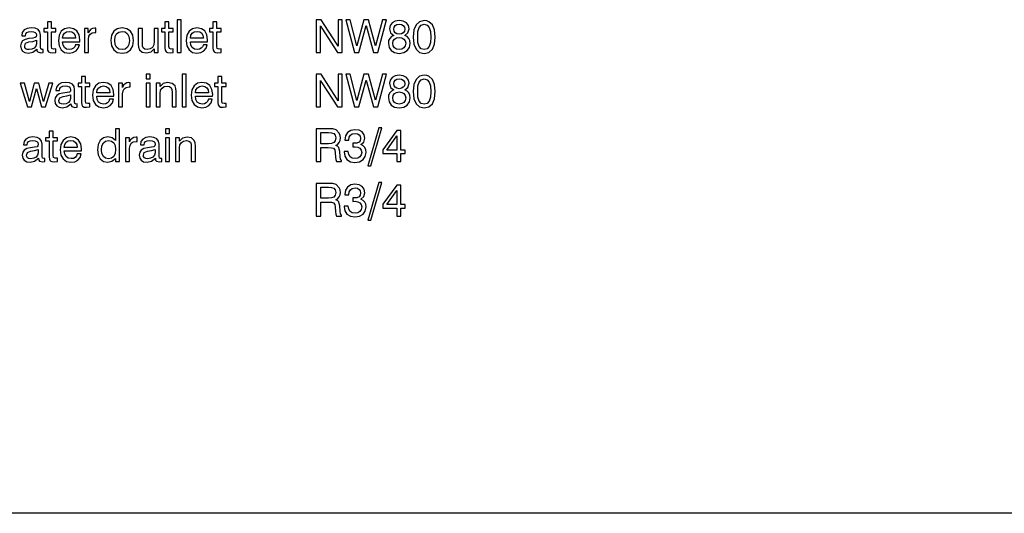
# Model space of a CAD drawing. Extents: x 0 to 420, y 0 to 297.
# Drawn here: x 105 to 210, y 0 to 53 of the extents above; entities that cross this region are included whole.
import ezdxf

# ---------------------------------------------------------------- set-up
doc = ezdxf.new("R2010")
doc.units = 0
doc.layers.get('0').update_dxf_attribs({"linetype": 'CONTINUOUS'})

msp = doc.modelspace()

# ---------------------------------------------------------------- linework, layer by layer
at = {"color": 0}
msp.add_line((420, 0), (10, 0), dxfattribs=at)
for points in [[(121.47, 49.31), (121.9, 49.31), (121.9, 52.81), (121.47, 52.81)], [(136.37, 49.31), (136.82, 49.31), (136.82, 52.15), (136.95, 51.89), (138.62, 49.31), (139.14, 49.31), (139.14, 52.81), (138.69, 52.81), (138.69, 49.97), (138.53, 50.27), (136.89, 52.81), (136.37, 52.81)], [(140.44, 49.31), (140.93, 49.31), (141.7, 52.2), (142.49, 49.31), (142.96, 49.31), (143.89, 52.81), (143.44, 52.81), (142.71, 50.03), (141.95, 52.81), (141.45, 52.81), (140.71, 50.01), (140, 52.81), (139.53, 52.81)], [(144.65, 51.13), (144.4, 51), (144.22, 50.81), (144.11, 50.57), (144.08, 50.28), (144.16, 49.84), (144.39, 49.51), (144.75, 49.29), (145.24, 49.21), (145.73, 49.29), (146.1, 49.51), (146.33, 49.84), (146.41, 50.28), (146.37, 50.57), (146.27, 50.81), (146.09, 51), (145.85, 51.13), (146.18, 51.41), (146.3, 51.84), (146.22, 52.19), (146.01, 52.47), (145.68, 52.65), (145.24, 52.71), (144.81, 52.65), (144.48, 52.47), (144.27, 52.19), (144.2, 51.84), (144.3, 51.41)], [(146.75, 50.96), (146.82, 50.2), (147.05, 49.65), (147.41, 49.32), (147.92, 49.21), (148.42, 49.32), (148.79, 49.65), (149.01, 50.2), (149.09, 50.96), (149.01, 51.72), (148.79, 52.27), (148.42, 52.6), (148.18, 52.69), (147.92, 52.71), (147.41, 52.6), (147.05, 52.27), (146.82, 51.72)], [(106.45, 49.65), (106.45, 49.64), (106.47, 49.47), (106.55, 49.36), (106.87, 49.26), (107.12, 49.3), (107.12, 49.63), (107.01, 49.62), (106.87, 49.68), (106.85, 49.88), (106.85, 51.15), (106.78, 51.5), (106.6, 51.75), (106.29, 51.89), (105.85, 51.94), (105.42, 51.88), (105.1, 51.71), (104.9, 51.45), (104.84, 51.11), (104.84, 51.09), (105.24, 51.09), (105.27, 51.29), (105.39, 51.44), (105.58, 51.53), (105.84, 51.56), (106.09, 51.53), (106.27, 51.46), (106.37, 51.34), (106.41, 51.17), (106.39, 50.99), (106.29, 50.89), (106.03, 50.85), (105.59, 50.8), (105.21, 50.7), (104.93, 50.54), (104.77, 50.31), (104.72, 50), (104.77, 49.68), (104.93, 49.44), (105.19, 49.29), (105.55, 49.23), (106.02, 49.34)], [(108.02, 49.95), (108.02, 51.52), (108.48, 51.52), (108.48, 51.86), (108.02, 51.86), (108.02, 52.57), (107.59, 52.57), (107.59, 51.86), (107.21, 51.86), (107.21, 51.52), (107.59, 51.52), (107.59, 49.81), (107.61, 49.56), (107.71, 49.39), (107.88, 49.31), (108.14, 49.28), (108.48, 49.32), (108.48, 49.68), (108.25, 49.67), (108.06, 49.73)], [(110.6, 50.13), (110.52, 49.91), (110.37, 49.75), (110.18, 49.65), (109.95, 49.62), (109.64, 49.67), (109.41, 49.83), (109.26, 50.1), (109.21, 50.46), (111.05, 50.46), (111.06, 50.65), (110.98, 51.2), (110.75, 51.61), (110.39, 51.85), (109.91, 51.94), (109.43, 51.85), (109.07, 51.58), (108.84, 51.14), (108.76, 50.56), (108.84, 50), (109.07, 49.58), (109.43, 49.32), (109.91, 49.23), (110.32, 49.29), (110.65, 49.47), (110.89, 49.75), (111.02, 50.13)], [(111.55, 49.31), (111.98, 49.31), (111.98, 50.73), (112.02, 51.04), (112.15, 51.27), (112.37, 51.41), (112.68, 51.46), (112.78, 51.45), (112.78, 51.91), (112.67, 51.91), (112.43, 51.88), (112.24, 51.79), (112.08, 51.62), (111.96, 51.4), (111.96, 51.86), (111.55, 51.86)], [(114.37, 50.59), (114.45, 50.01), (114.69, 49.58), (115.07, 49.32), (115.59, 49.23), (116.1, 49.32), (116.48, 49.58), (116.72, 50.01), (116.81, 50.59), (116.72, 51.16), (116.48, 51.59), (116.09, 51.85), (115.58, 51.94), (115.07, 51.85), (114.69, 51.59), (114.44, 51.16)], [(117.75, 51.86), (117.32, 51.86), (117.32, 50.21), (117.33, 49.87), (117.43, 49.59), (117.73, 49.34), (118.19, 49.25), (118.69, 49.36), (119.03, 49.69), (119.03, 49.31), (119.44, 49.31), (119.44, 51.86), (119.02, 51.86), (119.02, 50.49), (118.97, 50.11), (118.82, 49.84), (118.59, 49.68), (118.27, 49.63), (118.01, 49.67), (117.85, 49.79), (117.77, 49.99), (117.75, 50.3)], [(120.6, 49.95), (120.6, 51.52), (121.05, 51.52), (121.05, 51.86), (120.6, 51.86), (120.6, 52.57), (120.17, 52.57), (120.17, 51.86), (119.79, 51.86), (119.79, 51.52), (120.17, 51.52), (120.17, 49.81), (120.19, 49.56), (120.29, 49.39), (120.46, 49.31), (120.71, 49.28), (121.05, 49.32), (121.05, 49.68), (120.83, 49.67), (120.64, 49.73)], [(124.28, 50.13), (124.19, 49.91), (124.05, 49.75), (123.86, 49.65), (123.63, 49.62), (123.32, 49.67), (123.09, 49.83), (122.94, 50.1), (122.89, 50.46), (124.73, 50.46), (124.74, 50.65), (124.66, 51.2), (124.43, 51.61), (124.07, 51.85), (123.59, 51.94), (123.11, 51.85), (122.75, 51.58), (122.52, 51.14), (122.44, 50.56), (122.52, 50), (122.75, 49.58), (123.11, 49.32), (123.59, 49.23), (124, 49.29), (124.33, 49.47), (124.57, 49.75), (124.7, 50.13)], [(125.73, 49.95), (125.73, 51.52), (126.19, 51.52), (126.19, 51.86), (125.73, 51.86), (125.73, 52.57), (125.3, 52.57), (125.3, 51.86), (124.92, 51.86), (124.92, 51.52), (125.3, 51.52), (125.3, 49.81), (125.32, 49.56), (125.42, 49.39), (125.59, 49.31), (125.84, 49.28), (126.19, 49.32), (126.19, 49.68), (125.96, 49.67), (125.77, 49.73)], [(144.66, 51.8), (144.69, 52.02), (144.81, 52.18), (145, 52.29), (145.24, 52.33), (145.49, 52.29), (145.68, 52.18), (145.79, 52.02), (145.83, 51.8), (145.79, 51.59), (145.67, 51.42), (145.49, 51.3), (145.24, 51.27), (145, 51.31), (144.81, 51.42), (144.69, 51.59)], [(147.22, 50.96), (147.25, 51.56), (147.38, 51.98), (147.6, 52.23), (147.92, 52.32), (148.24, 52.23), (148.46, 51.98), (148.58, 51.56), (148.62, 50.96), (148.58, 50.36), (148.46, 49.95), (148.24, 49.69), (147.92, 49.61), (147.6, 49.69), (147.38, 49.95), (147.25, 50.36)], [(106.41, 50.61), (106.41, 50.23), (106.35, 49.98), (106.19, 49.78), (105.94, 49.65), (105.62, 49.61), (105.42, 49.63), (105.28, 49.71), (105.19, 49.83), (105.16, 50), (105.26, 50.3), (105.6, 50.43), (106.03, 50.49)], [(109.21, 50.82), (109.27, 51.14), (109.42, 51.37), (109.63, 51.51), (109.92, 51.56), (110.21, 51.51), (110.42, 51.37), (110.56, 51.13), (110.61, 50.82)], [(114.8, 50.59), (114.85, 51.01), (115, 51.31), (115.25, 51.49), (115.59, 51.56), (115.91, 51.5), (116.16, 51.31), (116.31, 51.01), (116.36, 50.59), (116.31, 50.16), (116.16, 49.86), (115.91, 49.67), (115.59, 49.61), (115.25, 49.67), (115, 49.86), (114.85, 50.16)], [(122.89, 50.82), (122.95, 51.14), (123.1, 51.37), (123.31, 51.51), (123.6, 51.56), (123.89, 51.51), (124.1, 51.37), (124.24, 51.13), (124.29, 50.82)], [(144.55, 50.29), (144.6, 50.55), (144.73, 50.74), (144.95, 50.87), (145.24, 50.91), (145.53, 50.87), (145.75, 50.74), (145.89, 50.55), (145.94, 50.29), (145.89, 50.01), (145.75, 49.8), (145.53, 49.67), (145.24, 49.62), (144.95, 49.67), (144.73, 49.8), (144.6, 50.01)], [(111.67, 44.12), (111.67, 45.68), (112.13, 45.68), (112.13, 46.02), (111.67, 46.02), (111.67, 46.73), (111.25, 46.73), (111.25, 46.02), (110.87, 46.02), (110.87, 45.68), (111.25, 45.68), (111.25, 43.97), (111.27, 43.72), (111.36, 43.56), (111.53, 43.47), (111.79, 43.44), (112.13, 43.48), (112.13, 43.85), (111.9, 43.83), (111.71, 43.89)], [(118.15, 46.49), (118.58, 46.49), (118.58, 46.98), (118.15, 46.98)], [(122.01, 43.48), (122.44, 43.48), (122.44, 46.98), (122.01, 46.98)], [(126.27, 44.12), (126.27, 45.68), (126.73, 45.68), (126.73, 46.02), (126.27, 46.02), (126.27, 46.73), (125.84, 46.73), (125.84, 46.02), (125.46, 46.02), (125.46, 45.68), (125.84, 45.68), (125.84, 43.97), (125.86, 43.72), (125.96, 43.56), (126.13, 43.47), (126.39, 43.44), (126.73, 43.48), (126.73, 43.85), (126.5, 43.83), (126.31, 43.89)], [(136.37, 43.48), (136.82, 43.48), (136.82, 46.31), (136.95, 46.06), (138.62, 43.48), (139.14, 43.48), (139.14, 46.98), (138.69, 46.98), (138.69, 44.14), (138.53, 44.43), (136.89, 46.98), (136.37, 46.98)], [(140.44, 43.48), (140.93, 43.48), (141.7, 46.36), (142.49, 43.48), (142.96, 43.48), (143.89, 46.98), (143.44, 46.98), (142.71, 44.2), (141.95, 46.98), (141.45, 46.98), (140.71, 44.18), (140, 46.98), (139.53, 46.98)], [(144.65, 45.3), (144.4, 45.16), (144.22, 44.97), (144.11, 44.73), (144.08, 44.44), (144.16, 44.01), (144.39, 43.67), (144.75, 43.46), (145.24, 43.38), (145.73, 43.46), (146.1, 43.67), (146.33, 44.01), (146.41, 44.44), (146.37, 44.73), (146.27, 44.97), (146.09, 45.16), (145.85, 45.3), (146.18, 45.57), (146.3, 46.01), (146.22, 46.35), (146.01, 46.63), (145.68, 46.81), (145.24, 46.88), (144.81, 46.81), (144.48, 46.63), (144.27, 46.35), (144.2, 46.01), (144.3, 45.57)], [(144.66, 45.97), (144.69, 46.18), (144.81, 46.35), (145, 46.45), (145.24, 46.49), (145.49, 46.45), (145.68, 46.35), (145.79, 46.18), (145.83, 45.97), (145.79, 45.75), (145.67, 45.58), (145.49, 45.47), (145.24, 45.43), (145, 45.47), (144.81, 45.58), (144.69, 45.75)], [(146.75, 45.13), (146.82, 44.36), (147.05, 43.82), (147.41, 43.49), (147.92, 43.38), (148.42, 43.49), (148.79, 43.82), (149.01, 44.36), (149.09, 45.13), (149.01, 45.89), (148.79, 46.43), (148.42, 46.76), (148.18, 46.85), (147.92, 46.88), (147.41, 46.77), (147.05, 46.43), (146.82, 45.89)], [(147.22, 45.13), (147.25, 45.72), (147.38, 46.14), (147.6, 46.39), (147.92, 46.48), (148.24, 46.39), (148.46, 46.14), (148.58, 45.72), (148.62, 45.13), (148.58, 44.53), (148.46, 44.11), (148.24, 43.86), (147.92, 43.78), (147.6, 43.86), (147.38, 44.11), (147.25, 44.53)], [(105.45, 43.48), (105.89, 43.48), (106.43, 45.44), (106.96, 43.48), (107.4, 43.48), (108.17, 46.02), (107.73, 46.02), (107.17, 44.07), (106.68, 46.02), (106.18, 46.02), (105.68, 44.07), (105.14, 46.02), (104.69, 46.02)], [(110.1, 43.82), (110.1, 43.8), (110.13, 43.64), (110.2, 43.52), (110.53, 43.43), (110.78, 43.47), (110.78, 43.8), (110.67, 43.78), (110.53, 43.85), (110.5, 44.04), (110.5, 45.32), (110.44, 45.67), (110.26, 45.91), (109.95, 46.06), (109.51, 46.1), (109.08, 46.05), (108.76, 45.88), (108.56, 45.61), (108.49, 45.27), (108.49, 45.25), (108.89, 45.25), (108.93, 45.45), (109.04, 45.6), (109.23, 45.69), (109.49, 45.72), (109.74, 45.7), (109.92, 45.62), (110.03, 45.5), (110.07, 45.34), (110.05, 45.15), (109.95, 45.06), (109.69, 45.01), (109.25, 44.96), (108.86, 44.87), (108.59, 44.71), (108.43, 44.47), (108.37, 44.16), (108.43, 43.84), (108.59, 43.6), (108.85, 43.45), (109.2, 43.4), (109.68, 43.5)], [(114.25, 44.3), (114.17, 44.07), (114.03, 43.91), (113.84, 43.81), (113.6, 43.78), (113.3, 43.84), (113.07, 44), (112.92, 44.26), (112.87, 44.62), (114.71, 44.62), (114.71, 44.81), (114.63, 45.36), (114.41, 45.77), (114.05, 46.02), (113.56, 46.1), (113.09, 46.01), (112.73, 45.74), (112.5, 45.31), (112.42, 44.72), (112.5, 44.16), (112.73, 43.74), (113.09, 43.48), (113.56, 43.39), (113.98, 43.46), (114.31, 43.63), (114.55, 43.91), (114.68, 44.3)], [(112.87, 44.98), (112.93, 45.3), (113.08, 45.53), (113.29, 45.68), (113.58, 45.72), (113.87, 45.68), (114.08, 45.53), (114.22, 45.3), (114.26, 44.98)], [(115.2, 43.48), (115.63, 43.48), (115.63, 44.89), (115.68, 45.2), (115.81, 45.43), (116.03, 45.57), (116.33, 45.62), (116.44, 45.62), (116.44, 46.07), (116.32, 46.08), (116.09, 46.04), (115.9, 45.95), (115.73, 45.79), (115.62, 45.56), (115.62, 46.02), (115.2, 46.02)], [(118.15, 43.48), (118.58, 43.48), (118.58, 46.02), (118.15, 46.02)], [(120.93, 43.48), (121.36, 43.48), (121.36, 45.13), (121.34, 45.46), (121.25, 45.74), (120.94, 46), (120.46, 46.08), (119.99, 45.98), (119.64, 45.65), (119.64, 46.02), (119.23, 46.02), (119.23, 43.48), (119.66, 43.48), (119.66, 44.93), (119.71, 45.26), (119.86, 45.5), (120.1, 45.65), (120.42, 45.71), (120.67, 45.66), (120.83, 45.54), (120.9, 45.34), (120.93, 45.04)], [(124.82, 44.3), (124.74, 44.07), (124.59, 43.91), (124.4, 43.81), (124.17, 43.78), (123.86, 43.84), (123.63, 44), (123.48, 44.26), (123.43, 44.62), (125.27, 44.62), (125.28, 44.81), (125.2, 45.36), (124.97, 45.77), (124.61, 46.02), (124.13, 46.1), (123.65, 46.01), (123.29, 45.74), (123.06, 45.31), (122.98, 44.72), (123.06, 44.16), (123.29, 43.74), (123.65, 43.48), (124.13, 43.39), (124.54, 43.46), (124.87, 43.63), (125.11, 43.91), (125.24, 44.3)], [(123.43, 44.98), (123.49, 45.3), (123.64, 45.53), (123.85, 45.68), (124.14, 45.72), (124.43, 45.68), (124.64, 45.53), (124.78, 45.3), (124.83, 44.98)], [(110.06, 44.77), (110.06, 44.39), (110, 44.14), (109.84, 43.95), (109.59, 43.82), (109.27, 43.77), (109.08, 43.8), (108.93, 43.87), (108.85, 44), (108.82, 44.17), (108.92, 44.46), (109.26, 44.6), (109.68, 44.65)], [(144.55, 44.45), (144.6, 44.71), (144.73, 44.91), (144.95, 45.03), (145.24, 45.08), (145.53, 45.03), (145.75, 44.91), (145.89, 44.71), (145.94, 44.45), (145.89, 44.18), (145.75, 43.97), (145.53, 43.83), (145.24, 43.79), (144.95, 43.83), (144.73, 43.97), (144.6, 44.18)], [(115.29, 41.14), (114.88, 41.14), (114.88, 39.87), (114.52, 40.17), (114.05, 40.27), (113.59, 40.17), (113.24, 39.9), (113.01, 39.47), (112.94, 38.9), (113.01, 38.34), (113.24, 37.92), (113.59, 37.65), (114.05, 37.56), (114.5, 37.66), (114.88, 37.96), (114.88, 37.64), (115.29, 37.64)], [(120.22, 40.65), (120.65, 40.65), (120.65, 41.14), (120.22, 41.14)], [(136.37, 41.14), (136.37, 37.64), (136.85, 37.64), (136.85, 39.14), (137.62, 39.14), (137.99, 39.12), (138.21, 39.05), (138.34, 38.89), (138.39, 38.58), (138.42, 38.12), (138.45, 37.84), (138.52, 37.64), (139.07, 37.64), (139.07, 37.74), (138.95, 37.88), (138.91, 38.15), (138.87, 38.72), (138.83, 38.96), (138.77, 39.15), (138.65, 39.28), (138.47, 39.37), (138.67, 39.5), (138.82, 39.68), (138.92, 39.9), (138.95, 40.17), (138.92, 40.44), (138.83, 40.68), (138.5, 41.02), (138.14, 41.12), (137.73, 41.14)], [(141.9, 37.19), (142.19, 37.19), (143.37, 41.23), (143.07, 41.23)], [(106.63, 37.98), (106.63, 37.97), (106.66, 37.8), (106.73, 37.68), (107.06, 37.59), (107.31, 37.63), (107.31, 37.96), (107.2, 37.95), (107.05, 38.01), (107.03, 38.2), (107.03, 39.48), (106.97, 39.83), (106.79, 40.07), (106.48, 40.22), (106.04, 40.27), (105.61, 40.21), (105.29, 40.04), (105.09, 39.78), (105.02, 39.44), (105.02, 39.42), (105.42, 39.42), (105.46, 39.62), (105.57, 39.77), (105.76, 39.85), (106.02, 39.89), (106.27, 39.86), (106.45, 39.79), (106.56, 39.66), (106.6, 39.5), (106.58, 39.31), (106.48, 39.22), (106.22, 39.17), (105.77, 39.12), (105.39, 39.03), (105.12, 38.87), (104.96, 38.63), (104.9, 38.33), (104.96, 38), (105.12, 37.77), (105.38, 37.61), (105.73, 37.56), (106.21, 37.66)], [(108.2, 38.28), (108.2, 39.84), (108.66, 39.84), (108.66, 40.18), (108.2, 40.18), (108.2, 40.9), (107.78, 40.9), (107.78, 40.18), (107.4, 40.18), (107.4, 39.84), (107.78, 39.84), (107.78, 38.14), (107.8, 37.89), (107.89, 37.72), (108.06, 37.63), (108.32, 37.61), (108.66, 37.64), (108.66, 38.01), (108.43, 37.99), (108.24, 38.06)], [(110.78, 38.46), (110.7, 38.24), (110.56, 38.08), (110.37, 37.97), (110.13, 37.95), (109.82, 38), (109.6, 38.16), (109.45, 38.43), (109.4, 38.79), (111.24, 38.79), (111.24, 38.98), (111.16, 39.53), (110.93, 39.93), (110.57, 40.18), (110.09, 40.27), (109.62, 40.18), (109.26, 39.9), (109.03, 39.47), (108.95, 38.89), (109.03, 38.33), (109.26, 37.91), (109.62, 37.64), (110.09, 37.56), (110.51, 37.62), (110.84, 37.79), (111.08, 38.08), (111.21, 38.46)], [(115.96, 37.64), (116.39, 37.64), (116.39, 39.06), (116.43, 39.37), (116.56, 39.6), (116.78, 39.74), (117.09, 39.79), (117.19, 39.78), (117.19, 40.23), (117.08, 40.24), (116.84, 40.2), (116.65, 40.11), (116.49, 39.95), (116.37, 39.73), (116.37, 40.18), (115.96, 40.18)], [(119.15, 37.98), (119.15, 37.97), (119.17, 37.8), (119.25, 37.68), (119.58, 37.59), (119.82, 37.63), (119.82, 37.96), (119.71, 37.95), (119.57, 38.01), (119.55, 38.2), (119.55, 39.48), (119.48, 39.83), (119.3, 40.07), (118.99, 40.22), (118.55, 40.27), (118.12, 40.21), (117.8, 40.04), (117.6, 39.78), (117.54, 39.44), (117.54, 39.42), (117.94, 39.42), (117.97, 39.62), (118.09, 39.77), (118.28, 39.85), (118.54, 39.89), (118.79, 39.86), (118.97, 39.79), (119.07, 39.66), (119.11, 39.5), (119.09, 39.31), (118.99, 39.22), (118.73, 39.17), (118.29, 39.12), (117.91, 39.03), (117.63, 38.87), (117.47, 38.63), (117.42, 38.33), (117.47, 38), (117.63, 37.77), (117.89, 37.61), (118.25, 37.56), (118.72, 37.66)], [(120.22, 37.64), (120.65, 37.64), (120.65, 40.18), (120.22, 40.18)], [(122.99, 37.64), (123.43, 37.64), (123.43, 39.29), (123.41, 39.63), (123.31, 39.9), (123.01, 40.16), (122.53, 40.25), (122.05, 40.14), (121.71, 39.82), (121.71, 40.18), (121.3, 40.18), (121.3, 37.64), (121.73, 37.64), (121.73, 39.09), (121.78, 39.42), (121.93, 39.66), (122.16, 39.82), (122.48, 39.87), (122.73, 39.82), (122.89, 39.7), (122.97, 39.5), (122.99, 39.21)], [(136.84, 40.73), (137.66, 40.73), (138, 40.71), (138.25, 40.62), (138.4, 40.45), (138.46, 40.16), (138.4, 39.86), (138.26, 39.67), (138.01, 39.57), (137.66, 39.54), (136.84, 39.54)], [(139.34, 38.7), (139.34, 38.68), (139.42, 38.2), (139.65, 37.85), (140.01, 37.62), (140.48, 37.54), (140.99, 37.62), (141.37, 37.84), (141.61, 38.17), (141.7, 38.62), (141.66, 38.9), (141.56, 39.14), (141.38, 39.32), (141.15, 39.45), (141.47, 39.71), (141.57, 40.13), (141.5, 40.51), (141.29, 40.8), (140.95, 40.98), (140.48, 41.04), (140.05, 40.96), (139.71, 40.74), (139.5, 40.4), (139.42, 39.95), (139.42, 39.92), (139.86, 39.92), (139.89, 40.23), (140.02, 40.46), (140.22, 40.59), (140.51, 40.64), (140.76, 40.6), (140.95, 40.5), (141.06, 40.34), (141.11, 40.11), (141.06, 39.86), (140.94, 39.7), (140.72, 39.61), (140.42, 39.59), (140.27, 39.59), (140.27, 39.21), (140.51, 39.22), (140.82, 39.17), (141.04, 39.06), (141.18, 38.87), (141.23, 38.62), (141.17, 38.34), (141.04, 38.13), (140.81, 37.99), (140.51, 37.95), (140.21, 38), (139.98, 38.14), (139.84, 38.38), (139.79, 38.7)], [(144.97, 37.64), (145.41, 37.64), (145.41, 38.48), (145.89, 38.48), (145.89, 38.87), (145.41, 38.87), (145.41, 40.94), (144.97, 40.94), (143.49, 38.9), (143.49, 38.48), (144.97, 38.48)], [(143.9, 38.87), (144.97, 40.38), (144.97, 38.87)], [(109.4, 39.14), (109.46, 39.46), (109.61, 39.7), (109.82, 39.84), (110.11, 39.89), (110.39, 39.84), (110.61, 39.69), (110.74, 39.46), (110.79, 39.14)], [(114.89, 38.93), (114.84, 38.5), (114.69, 38.19), (114.45, 38), (114.14, 37.94), (113.82, 38), (113.58, 38.19), (113.43, 38.48), (113.38, 38.88), (113.43, 39.31), (113.58, 39.63), (113.81, 39.82), (114.13, 39.88), (114.46, 39.82), (114.7, 39.64), (114.84, 39.34)], [(106.59, 38.93), (106.59, 38.55), (106.53, 38.31), (106.37, 38.11), (106.12, 37.98), (105.8, 37.94), (105.6, 37.96), (105.46, 38.04), (105.38, 38.16), (105.35, 38.33), (105.45, 38.62), (105.78, 38.76), (106.21, 38.82)], [(119.11, 38.93), (119.11, 38.55), (119.05, 38.31), (118.89, 38.11), (118.64, 37.98), (118.32, 37.94), (118.12, 37.96), (117.98, 38.04), (117.89, 38.16), (117.86, 38.33), (117.96, 38.62), (118.3, 38.76), (118.73, 38.82)], [(136.37, 35.3), (136.37, 31.8), (136.85, 31.8), (136.85, 33.3), (137.62, 33.3), (137.99, 33.29), (138.21, 33.21), (138.34, 33.05), (138.39, 32.74), (138.42, 32.28), (138.45, 32.01), (138.52, 31.8), (139.07, 31.8), (139.07, 31.9), (138.95, 32.04), (138.91, 32.31), (138.87, 32.88), (138.83, 33.13), (138.77, 33.32), (138.65, 33.45), (138.47, 33.54), (138.67, 33.67), (138.82, 33.85), (138.92, 34.07), (138.95, 34.33), (138.92, 34.61), (138.83, 34.84), (138.5, 35.18), (138.14, 35.28), (137.73, 35.3)], [(136.84, 34.89), (137.66, 34.89), (138, 34.87), (138.25, 34.78), (138.4, 34.61), (138.46, 34.32), (138.4, 34.03), (138.26, 33.84), (138.01, 33.74), (137.66, 33.71), (136.84, 33.71)], [(139.34, 32.86), (139.34, 32.84), (139.42, 32.37), (139.65, 32.01), (140.01, 31.79), (140.48, 31.71), (140.99, 31.78), (141.37, 32), (141.61, 32.34), (141.7, 32.78), (141.66, 33.07), (141.56, 33.3), (141.38, 33.48), (141.15, 33.61), (141.47, 33.88), (141.57, 34.29), (141.5, 34.67), (141.29, 34.96), (140.95, 35.14), (140.48, 35.21), (140.05, 35.13), (139.71, 34.91), (139.5, 34.56), (139.42, 34.11), (139.42, 34.09), (139.86, 34.09), (139.89, 34.4), (140.02, 34.62), (140.22, 34.76), (140.51, 34.81), (140.76, 34.77), (140.95, 34.66), (141.06, 34.5), (141.11, 34.28), (141.06, 34.03), (140.94, 33.87), (140.72, 33.77), (140.42, 33.75), (140.27, 33.75), (140.27, 33.37), (140.51, 33.38), (140.82, 33.34), (141.04, 33.22), (141.18, 33.03), (141.23, 32.78), (141.17, 32.5), (141.04, 32.29), (140.81, 32.16), (140.51, 32.11), (140.21, 32.16), (139.98, 32.3), (139.84, 32.54), (139.79, 32.86)], [(141.9, 31.35), (142.19, 31.35), (143.37, 35.39), (143.07, 35.39)], [(144.97, 31.8), (145.41, 31.8), (145.41, 32.64), (145.89, 32.64), (145.89, 33.03), (145.41, 33.03), (145.41, 35.11), (144.97, 35.11), (143.49, 33.07), (143.49, 32.64), (144.97, 32.64)], [(143.9, 33.03), (144.97, 34.54), (144.97, 33.03)]]:
    msp.add_lwpolyline(points, close=True, dxfattribs=at)

doc.saveas('drawing.dxf')
